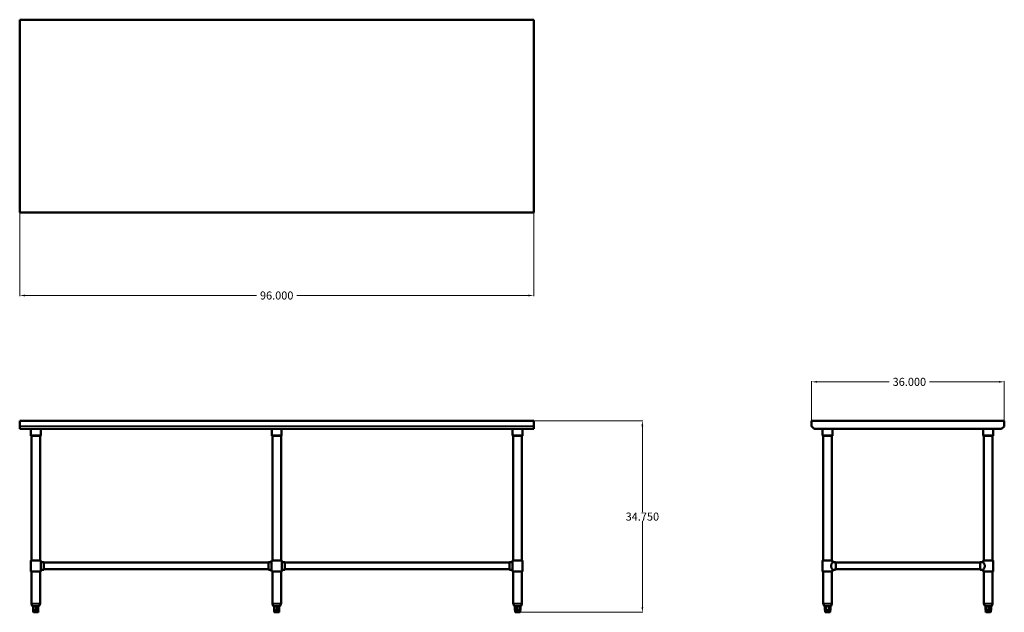
# Model space of a CAD drawing. Units: inches. Extents: x -47 to 137, y 29 to 139.
import ezdxf

# ---------------------------------------------------------------- set-up
doc = ezdxf.new("R2010")
doc.units = ezdxf.units.IN
doc.header["$MEASUREMENT"] = 0
for name, color, linetype, lineweight in [('AM_5', 3, 'Continuous', 15), ('Visible (ANSI)', 7, 'Continuous', 50), ('Visible Narrow (ANSI)', 7, 'Continuous', 35)]:
    doc.layers.add(name, color=color, linetype=linetype, lineweight=lineweight)
doc.styles.get("Standard").update_dxf_attribs({"font": 'ROMANS.SHX'})
doc.dimstyles.new('AM_ANSI$0', dxfattribs={"dimtxt": 0.12, "dimasz": 0.12, "dimexe": 0.1, "dimexo": 0.05, "dimgap": 0.06, "dimtad": 0, "dimtih": 1, "dimtoh": 1, "dimdec": 4, "dimzin": 7, "dimdsep": 46, "dimtxsty": 'Standard', "dimcen": 0, "dimclrd": 256, "dimclre": 256, "dimclrt": 2, "dimadec": 0, "dimazin": 2, "dimtp": 0.1, "dimtm": 0.1, "dimtfac": 0.71, "dimtdec": 4, "dimtofl": 0, "dimtmove": 0, "dimatfit": 3, "dimfxl": 1, "dimtolj": 1, "dimtzin": 7, "dimlwd": -1, "dimlwe": -1, "dimarcsym": 1})

# ---------------------------------------------------------------- blocks, each defined once
blk = doc.blocks.new('*D8')
at = {"layer": 'AM_5', "color": 1, "linetype": 'ByBlock', "transparency": 16777216}
for p, q in [((-46.83, 103.37), (-46.83, 87.8)), ((49.17, 103.37), (49.17, 87.8)), ((-45.83, 87.9), (-2.61, 87.9)), ((48.17, 87.9), (4.94, 87.9))]:
    blk.add_line(p, q, dxfattribs=at)
at = {"layer": 'AM_5', "color": 1, "transparency": 16777216}
for points in [[(-45.83, 88.06), (-45.83, 87.73), (-46.83, 87.9)], [(48.17, 88.06), (48.17, 87.73), (49.17, 87.9)]]:
    blk.add_solid(points, dxfattribs=at)
at = {"layer": 'Defpoints', "color": 0, "transparency": 16777216}
for p in [(-46.83, 103.42), (49.17, 103.42), (49.17, 87.9)]:
    blk.add_point(p, dxfattribs=at)
at = {"layer": 'AM_5', "color": 1, "transparency": 16777216, "insert": (1.17, 87.9), "char_height": 1.5, "attachment_point": 5}
blk.add_mtext('\\A1;96.000', dxfattribs=at)
blk = doc.blocks.new('*D9')
at = {"layer": 'AM_5', "color": 1, "linetype": 'ByBlock', "transparency": 16777216}
for p, q in [((49.22, 64.47), (69.57, 64.47)), ((69.47, 63.47), (69.47, 47.41)), ((69.47, 29.72), (69.47, 45.79)), ((46.22, 28.72), (69.57, 28.72))]:
    blk.add_line(p, q, dxfattribs=at)
at = {"layer": 'AM_5', "color": 1, "transparency": 16777216}
for points in [[(69.3, 63.47), (69.64, 63.47), (69.47, 64.47)], [(69.3, 29.72), (69.64, 29.72), (69.47, 28.72)]]:
    blk.add_solid(points, dxfattribs=at)
at = {"layer": 'Defpoints', "color": 0, "transparency": 16777216}
for p in [(49.17, 64.47), (69.47, 64.47), (46.17, 28.72)]:
    blk.add_point(p, dxfattribs=at)
at = {"layer": 'AM_5', "color": 1, "transparency": 16777216, "insert": (69.47, 46.6), "char_height": 1.5, "attachment_point": 5}
blk.add_mtext('\\A1;34.750', dxfattribs=at)
blk = doc.blocks.new('*D10')
at = {"layer": 'AM_5', "color": 1, "linetype": 'ByBlock', "transparency": 16777216}
for p, q in [((101.07, 64.52), (101.07, 71.87)), ((102.07, 71.77), (115.56, 71.77)), ((136.07, 71.77), (123.11, 71.77)), ((137.07, 64.52), (137.07, 71.87))]:
    blk.add_line(p, q, dxfattribs=at)
at = {"layer": 'AM_5', "color": 1, "transparency": 16777216}
for points in [[(102.07, 71.94), (102.07, 71.61), (101.07, 71.77)], [(136.07, 71.94), (136.07, 71.61), (137.07, 71.77)]]:
    blk.add_solid(points, dxfattribs=at)
at = {"layer": 'Defpoints', "color": 0, "transparency": 16777216}
for p in [(137.07, 71.77), (101.07, 64.47), (137.07, 64.47)]:
    blk.add_point(p, dxfattribs=at)
at = {"layer": 'AM_5', "color": 1, "transparency": 16777216, "insert": (119.34, 71.77), "char_height": 1.5, "attachment_point": 5}
blk.add_mtext('\\A1;36.000', dxfattribs=at)
blk = doc.blocks.new('QTTOB-9636 TOP VIEW')
at = {"layer": 'Visible (ANSI)'}
for p, q in [((-46.83, 139.42), (49.17, 139.42)), ((-46.83, 103.42), (-46.83, 139.42)), ((49.17, 139.42), (49.17, 103.42)), ((49.17, 103.42), (-46.83, 103.42))]:
    blk.add_line(p, q, dxfattribs=at)
blk = doc.blocks.new('QTTOB-9636 FRONT VIEW')
at = {"layer": 'Visible (ANSI)'}
for p, q in [((-46.83, 64.47), (-46.83, 62.97)), ((-46.83, 64.47), (49.17, 64.47)), ((49.17, 62.97), (49.17, 64.47)), ((-46.83, 63.47), (-46.83, 62.97)), ((49.17, 62.97), (-46.83, 62.97)), ((-44.76, 62.97), (-44.76, 61.79)), ((-42.91, 62.97), (-42.91, 61.79)), ((0.24, 62.97), (0.24, 61.79)), ((2.09, 62.97), (2.09, 61.79)), ((45.24, 62.97), (45.24, 61.79)), ((47.09, 62.97), (47.09, 61.79)), ((49.17, 63.47), (49.17, 64.35)), ((-44.64, 38.37), (-44.64, 61.66)), ((-43.02, 61.66), (-44.64, 61.66)), ((-43.02, 38.37), (-43.02, 61.66)), ((0.36, 38.37), (0.36, 61.66)), ((1.98, 61.66), (0.36, 61.66)), ((1.98, 38.37), (1.98, 61.66)), ((45.36, 38.37), (45.36, 61.66)), ((46.98, 61.66), (45.36, 61.66)), ((46.98, 38.37), (46.98, 61.66)), ((-44.77, 38.37), (-42.89, 38.37)), ((-44.77, 36.37), (-44.77, 38.37)), ((-42.89, 36.37), (-42.89, 38.37)), ((-42.33, 38.06), (-42.89, 38.06)), ((-42.33, 38), (-0.33, 38)), ((-0.33, 38.06), (0.23, 38.06)), ((0.23, 38.37), (2.11, 38.37)), ((0.23, 36.37), (0.23, 38.37)), ((2.11, 36.37), (2.11, 38.37)), ((2.67, 38.06), (2.11, 38.06)), ((2.67, 38), (44.67, 38)), ((44.67, 38.06), (45.23, 38.06)), ((45.23, 38.37), (47.11, 38.37)), ((45.23, 36.37), (45.23, 38.37)), ((47.11, 36.37), (47.11, 38.37)), ((-44.77, 36.37), (-42.89, 36.37)), ((-44.64, 30.37), (-44.64, 36.37)), ((-43.02, 30.37), (-43.02, 36.37)), ((-42.33, 36.68), (-42.89, 36.68)), ((-42.33, 36.75), (-0.33, 36.75)), ((-0.33, 36.68), (0.23, 36.68)), ((0.23, 36.37), (2.11, 36.37)), ((0.36, 30.37), (0.36, 36.37)), ((1.98, 30.37), (1.98, 36.37)), ((2.67, 36.68), (2.11, 36.68)), ((2.67, 36.75), (44.67, 36.75)), ((44.67, 36.68), (45.23, 36.68)), ((45.23, 36.37), (47.11, 36.37)), ((45.36, 30.37), (45.36, 36.37)), ((46.98, 30.37), (46.98, 36.37)), ((-44.47, 29.92), (-44.63, 30.32)), ((-44.31, 29.85), (-44.36, 29.85)), ((-44.31, 29.85), (-44.31, 29.1)), ((-43.89, 29.85), (-44.26, 29.85)), ((-43.41, 29.85), (-43.78, 29.85)), ((-43.3, 29.85), (-43.35, 29.85)), ((-43.35, 29.1), (-43.35, 29.85)), ((-43.19, 29.92), (-43.03, 30.32)), ((0.53, 29.92), (0.37, 30.32)), ((0.69, 29.85), (0.64, 29.85)), ((0.69, 29.85), (0.69, 29.1)), ((1.11, 29.85), (0.74, 29.85)), ((1.59, 29.85), (1.22, 29.85)), ((1.7, 29.85), (1.65, 29.85)), ((1.65, 29.1), (1.65, 29.85)), ((1.81, 29.92), (1.97, 30.32)), ((45.53, 29.92), (45.37, 30.32)), ((45.63, 29.85), (45.63, 29.1)), ((45.69, 29.85), (45.64, 29.85)), ((45.69, 29.85), (45.69, 29.1)), ((46.11, 29.85), (45.74, 29.85)), ((46.59, 29.85), (46.22, 29.85)), ((46.7, 29.85), (46.65, 29.85)), ((46.65, 29.1), (46.65, 29.85)), ((46.7, 29.85), (46.7, 29.1)), ((46.81, 29.92), (46.97, 30.32)), ((-44.25, 29.1), (-44.31, 29.1)), ((-44.31, 29.1), (-44.31, 28.85)), ((-44.25, 29.1), (-44.07, 29.1)), ((-43.47, 28.72), (-44.19, 28.72)), ((-44.07, 29.1), (-43.89, 29.1)), ((-43.77, 29.1), (-43.89, 29.1)), ((-43.77, 29.1), (-43.59, 29.1)), ((-43.59, 29.1), (-43.41, 29.1)), ((-43.35, 29.1), (-43.41, 29.1)), ((-43.35, 29.1), (-43.35, 28.85)), ((0.75, 29.1), (0.69, 29.1)), ((0.69, 29.1), (0.69, 28.85)), ((0.75, 29.1), (0.93, 29.1)), ((1.53, 28.72), (0.81, 28.72)), ((0.93, 29.1), (1.11, 29.1)), ((1.23, 29.1), (1.11, 29.1)), ((1.23, 29.1), (1.41, 29.1)), ((1.41, 29.1), (1.59, 29.1)), ((1.65, 29.1), (1.59, 29.1)), ((1.65, 29.1), (1.65, 28.85)), ((45.66, 29.1), (45.63, 29.1)), ((45.66, 29.1), (45.69, 29.1)), ((45.75, 29.1), (45.69, 29.1)), ((45.69, 29.1), (45.69, 28.85)), ((45.75, 29.1), (45.93, 29.1)), ((46.53, 28.72), (45.81, 28.72)), ((45.93, 29.1), (46.11, 29.1)), ((46.23, 29.1), (46.11, 29.1)), ((46.23, 29.1), (46.41, 29.1)), ((46.41, 29.1), (46.59, 29.1)), ((46.65, 29.1), (46.59, 29.1)), ((46.65, 29.1), (46.69, 29.1)), ((46.65, 29.1), (46.65, 28.85)), ((46.7, 29.1), (46.69, 29.1))]:
    blk.add_line(p, q, dxfattribs=at)
for centre, start, end in [((-44.63, 61.79), 180, 264.2608), ((-43.03, 61.79), 275.7392, 0), ((0.37, 61.79), 180, 264.2608), ((1.97, 61.79), 275.7392, 0), ((45.37, 61.79), 180, 264.2608), ((46.97, 61.79), 275.7392, 0), ((-44.52, 30.37), 180, 202), ((-44.36, 29.97), 202, 270), ((-43.3, 29.97), 270, 338), ((-43.14, 30.37), 338, 0), ((0.48, 30.37), 180, 202), ((0.64, 29.97), 202, 270), ((1.7, 29.97), 270, 338), ((1.86, 30.37), 338, 0), ((45.48, 30.37), 180, 202), ((45.64, 29.97), 202, 270), ((46.7, 29.97), 270, 338), ((46.86, 30.37), 338, 0), ((-44.19, 28.85), 180, 270), ((-43.47, 28.85), 270, 0), ((0.81, 28.85), 180, 270), ((1.53, 28.85), 270, 0), ((45.81, 28.85), 180, 270), ((46.53, 28.85), 270, 0)]:
    blk.add_arc(centre, 0.125, start, end, dxfattribs=at)
for centre, major_axis, ratio, start_param, end_param in [((-42.33, 37.37), (0, -0.688), 0.000011, 0.000001, 3.141594), ((2.67, 37.37), (0, -0.688), 0.000011, 0.000001, 3.141594), ((44.67, 37.37), (0, -0.687), 0.000299, 3.141593, 6.283185)]:
    blk.add_ellipse(centre, major_axis=major_axis, ratio=ratio, start_param=start_param, end_param=end_param, dxfattribs=at)
at = {"layer": 'Visible (ANSI)', "extrusion": (0, 0, -1)}
blk.add_ellipse((-0.33, 37.37), major_axis=(0, -0.688), ratio=0.000011, start_param=0.000001, end_param=3.141594, dxfattribs=at)
at = {"layer": 'Visible (ANSI)'}
for points, knots in [([(-44.26, 29.85), (-44.26, 29.85), (-44.27, 29.85), (-44.28, 29.85), (-44.29, 29.85), (-44.3, 29.85), (-44.31, 29.85), (-44.31, 29.85), (-44.31, 29.85), (-44.31, 29.85)], [1.3609295, 1.3609295, 1.3609295, 1.3609295, 1.4172075, 1.4172075, 1.510436, 1.510436, 1.6046293, 1.6046293, 1.6505857, 1.6505857, 1.6505857, 1.6505857]), ([(-43.78, 29.85), (-43.79, 29.85), (-43.8, 29.85), (-43.82, 29.85), (-43.83, 29.85), (-43.86, 29.85), (-43.87, 29.85), (-43.89, 29.85)], [1.3673839, 1.3673839, 1.3673839, 1.3673839, 1.4498389, 1.4498389, 1.5590098, 1.5590098, 1.6593428, 1.6593428, 1.6593428, 1.6593428]), ([(-43.35, 29.85), (-43.35, 29.85), (-43.35, 29.85), (-43.36, 29.85), (-43.36, 29.85), (-43.37, 29.85), (-43.38, 29.85), (-43.4, 29.85), (-43.4, 29.85), (-43.41, 29.85)], [1.3609295, 1.3609295, 1.3609295, 1.3609295, 1.4172075, 1.4172075, 1.510436, 1.510436, 1.6046293, 1.6046293, 1.6505857, 1.6505857, 1.6505857, 1.6505857]), ([(0.74, 29.85), (0.74, 29.85), (0.73, 29.85), (0.72, 29.85), (0.71, 29.85), (0.7, 29.85), (0.69, 29.85), (0.69, 29.85), (0.69, 29.85), (0.69, 29.85)], [1.3609295, 1.3609295, 1.3609295, 1.3609295, 1.4172075, 1.4172075, 1.510436, 1.510436, 1.6046293, 1.6046293, 1.6505857, 1.6505857, 1.6505857, 1.6505857]), ([(1.22, 29.85), (1.21, 29.85), (1.2, 29.85), (1.18, 29.85), (1.17, 29.85), (1.14, 29.85), (1.13, 29.85), (1.11, 29.85)], [1.3673839, 1.3673839, 1.3673839, 1.3673839, 1.4498389, 1.4498389, 1.5590098, 1.5590098, 1.6593428, 1.6593428, 1.6593428, 1.6593428]), ([(1.65, 29.85), (1.65, 29.85), (1.65, 29.85), (1.64, 29.85), (1.64, 29.85), (1.63, 29.85), (1.62, 29.85), (1.6, 29.85), (1.6, 29.85), (1.59, 29.85)], [1.3609295, 1.3609295, 1.3609295, 1.3609295, 1.4172075, 1.4172075, 1.510436, 1.510436, 1.6046293, 1.6046293, 1.6505857, 1.6505857, 1.6505857, 1.6505857]), ([(45.74, 29.85), (45.74, 29.85), (45.73, 29.85), (45.72, 29.85), (45.71, 29.85), (45.7, 29.85), (45.69, 29.85), (45.69, 29.85), (45.69, 29.85), (45.69, 29.85)], [1.3609295, 1.3609295, 1.3609295, 1.3609295, 1.4172075, 1.4172075, 1.510436, 1.510436, 1.6046293, 1.6046293, 1.6505857, 1.6505857, 1.6505857, 1.6505857]), ([(46.22, 29.85), (46.21, 29.85), (46.2, 29.85), (46.18, 29.85), (46.17, 29.85), (46.14, 29.85), (46.13, 29.85), (46.11, 29.85)], [1.3673839, 1.3673839, 1.3673839, 1.3673839, 1.4498389, 1.4498389, 1.5590098, 1.5590098, 1.6593428, 1.6593428, 1.6593428, 1.6593428]), ([(46.65, 29.85), (46.65, 29.85), (46.65, 29.85), (46.64, 29.85), (46.64, 29.85), (46.63, 29.85), (46.62, 29.85), (46.6, 29.85), (46.6, 29.85), (46.59, 29.85)], [1.3609295, 1.3609295, 1.3609295, 1.3609295, 1.4172075, 1.4172075, 1.510436, 1.510436, 1.6046293, 1.6046293, 1.6505857, 1.6505857, 1.6505857, 1.6505857])]:
    blk.add_open_spline(points, degree=3, knots=knots, dxfattribs=at)
at = {"layer": 'Visible Narrow (ANSI)'}
for p, q in [((-46.83, 63.52), (49.17, 63.52)), ((-44.74, 61.79), (-42.92, 61.79)), ((0.26, 61.79), (2.08, 61.79)), ((45.26, 61.79), (47.08, 61.79)), ((-44.63, 30.37), (-43.03, 30.37)), ((-43.04, 30.32), (-44.62, 30.32)), ((-44.47, 29.92), (-43.2, 29.92)), ((-44.25, 29.13), (-44.25, 29.81)), ((-43.89, 29.81), (-43.89, 29.13)), ((-43.77, 29.13), (-43.77, 29.81)), ((-43.41, 29.81), (-43.41, 29.13)), ((0.37, 30.37), (1.97, 30.37)), ((1.96, 30.32), (0.38, 30.32)), ((0.53, 29.92), (1.8, 29.92)), ((0.75, 29.13), (0.75, 29.81)), ((1.11, 29.81), (1.11, 29.13)), ((1.23, 29.13), (1.23, 29.81)), ((1.59, 29.81), (1.59, 29.13)), ((45.37, 30.37), (46.97, 30.37)), ((46.96, 30.32), (45.38, 30.32)), ((45.53, 29.92), (46.8, 29.92)), ((45.66, 29.13), (45.66, 29.81)), ((45.75, 29.13), (45.75, 29.81)), ((46.11, 29.81), (46.11, 29.13)), ((46.23, 29.13), (46.23, 29.81)), ((46.59, 29.81), (46.59, 29.13)), ((46.69, 29.81), (46.69, 29.13)), ((-44.31, 28.85), (-43.36, 28.85)), ((0.69, 28.85), (1.64, 28.85)), ((45.69, 28.85), (46.64, 28.85))]:
    blk.add_line(p, q, dxfattribs=at)
blk = doc.blocks.new('QTTOB-9636 SIDE VIEW')
at = {"layer": 'Visible (ANSI)'}
for p, q in [((101.07, 64.47), (101.07, 63.52)), ((101.07, 64.47), (137.07, 64.47)), ((137.07, 63.52), (137.07, 64.47)), ((101.1, 63.44), (101.57, 62.97)), ((101.57, 62.97), (136.57, 62.97)), ((103.14, 62.97), (103.14, 61.79)), ((104.99, 62.97), (104.99, 61.79)), ((133.14, 62.97), (133.14, 61.79)), ((134.99, 62.97), (134.99, 61.79)), ((136.57, 62.97), (137.03, 63.44)), ((103.26, 38.37), (103.26, 61.66)), ((104.88, 61.66), (103.26, 61.66)), ((104.88, 38.37), (104.88, 61.66)), ((133.26, 38.37), (133.26, 61.66)), ((134.88, 61.66), (133.26, 61.66)), ((134.88, 38.37), (134.88, 61.66)), ((103.13, 38.37), (105.01, 38.37)), ((103.13, 36.37), (103.13, 38.37)), ((105.01, 38.06), (105.01, 38.37)), ((105.57, 38.06), (105.01, 38.06)), ((132.57, 38), (105.57, 38)), ((132.57, 38.06), (133.13, 38.06)), ((133.13, 38.37), (135.01, 38.37)), ((133.13, 38.06), (133.13, 38.37)), ((135.01, 36.37), (135.01, 38.37)), ((103.13, 36.37), (105.01, 36.37)), ((103.26, 30.37), (103.26, 36.37)), ((104.88, 30.37), (104.88, 36.37)), ((105.57, 36.68), (105.01, 36.68)), ((105.01, 36.37), (105.01, 36.68)), ((132.57, 36.75), (105.57, 36.75)), ((132.57, 36.68), (133.13, 36.68)), ((133.13, 36.37), (133.13, 36.68)), ((133.13, 36.37), (135.01, 36.37)), ((133.26, 30.37), (133.26, 36.37)), ((134.88, 30.37), (134.88, 36.37)), ((103.43, 29.92), (103.27, 30.32)), ((103.53, 29.85), (103.53, 29.1)), ((103.76, 29.85), (103.55, 29.85)), ((104.28, 29.85), (103.86, 29.85)), ((104.59, 29.85), (104.38, 29.85)), ((104.61, 29.85), (104.61, 29.1)), ((104.71, 29.92), (104.87, 30.32)), ((133.43, 29.92), (133.27, 30.32)), ((133.53, 29.85), (133.53, 29.1)), ((133.61, 29.85), (133.54, 29.85)), ((133.57, 29.85), (133.57, 29.1)), ((134.05, 29.85), (133.67, 29.85)), ((134.52, 29.85), (134.16, 29.85)), ((134.6, 29.85), (134.56, 29.85)), ((134.56, 29.85), (134.56, 29.1)), ((134.61, 29.85), (134.61, 29.1)), ((134.71, 29.92), (134.87, 30.32)), ((103.55, 29.1), (103.53, 29.1)), ((103.55, 29.1), (103.65, 29.1)), ((103.59, 29.1), (103.59, 28.85)), ((103.65, 29.1), (103.76, 29.1)), ((104.43, 28.72), (103.71, 28.72)), ((103.86, 29.1), (103.76, 29.1)), ((103.86, 29.1), (104.07, 29.1)), ((104.07, 29.1), (104.27, 29.1)), ((104.38, 29.1), (104.27, 29.1)), ((104.38, 29.1), (104.49, 29.1)), ((104.49, 29.1), (104.59, 29.1)), ((104.55, 29.1), (104.55, 28.85)), ((104.61, 29.1), (104.59, 29.1)), ((133.55, 29.1), (133.53, 29.1)), ((133.55, 29.1), (133.57, 29.1)), ((133.58, 29.1), (133.57, 29.1)), ((133.58, 29.1), (133.59, 29.1)), ((133.59, 29.1), (133.6, 29.1)), ((133.59, 29.1), (133.59, 28.85)), ((133.67, 29.1), (133.6, 29.1)), ((133.67, 29.1), (133.86, 29.1)), ((134.43, 28.72), (133.71, 28.72)), ((133.86, 29.1), (134.04, 29.1)), ((134.17, 29.1), (134.04, 29.1)), ((134.17, 29.1), (134.34, 29.1)), ((134.34, 29.1), (134.51, 29.1)), ((134.56, 29.1), (134.51, 29.1)), ((134.55, 29.1), (134.55, 28.85)), ((134.56, 29.1), (134.59, 29.1)), ((134.61, 29.1), (134.59, 29.1))]:
    blk.add_line(p, q, dxfattribs=at)
for centre, radius, start, end in [((101.19, 63.52), 0.12, 180, 225), ((136.95, 63.52), 0.12, 315, 0), ((103.27, 61.79), 0.125, 180, 264.2608), ((104.87, 61.79), 0.125, 275.7392, 0), ((133.27, 61.79), 0.125, 180, 264.2608), ((134.87, 61.79), 0.125, 275.7392, 0), ((103.38, 30.37), 0.125, 180, 202), ((103.54, 29.97), 0.125, 202, 265.4842), ((104.6, 29.97), 0.125, 274.5158, 338), ((104.76, 30.37), 0.125, 338, 0), ((133.38, 30.37), 0.125, 180, 202), ((133.54, 29.97), 0.125, 202, 270), ((134.6, 29.97), 0.125, 270, 338), ((134.76, 30.37), 0.125, 338, 0), ((103.71, 28.85), 0.125, 180, 270), ((104.43, 28.85), 0.125, 270, 0), ((133.71, 28.85), 0.125, 180, 270), ((134.43, 28.85), 0.125, 270, 0)]:
    blk.add_arc(centre, radius, start, end, dxfattribs=at)
for centre, major_axis, ratio in [((105.57, 37.37), (0, -0.687), 0.004486), ((132.57, 37.37), (0, 0.687), 0.000299)]:
    blk.add_ellipse(centre, major_axis=major_axis, ratio=ratio, start_param=0, end_param=3.141593, dxfattribs=at)
for points, knots in [([(104.71, 37.37), (104.71, 37.42), (104.71, 37.46), (104.73, 37.55), (104.75, 37.6), (104.8, 37.72), (104.84, 37.8), (104.89, 37.89), (104.91, 37.91), (104.94, 37.96), (104.96, 37.99), (104.98, 38.02), (104.99, 38.03), (105, 38.05), (105.01, 38.06), (105.01, 38.06)], [0, 0, 0, 0, 0.350049, 0.350049, 0.700099, 0.700099, 1.400197, 1.400197, 1.743776, 1.743776, 2.087356, 2.087356, 2.430935, 2.430935, 2.763838, 2.763838, 2.763838, 2.763838]), ([(105.01, 36.68), (105.01, 36.68), (105, 36.69), (104.99, 36.71), (104.98, 36.72), (104.96, 36.76), (104.94, 36.78), (104.91, 36.83), (104.89, 36.85), (104.84, 36.94), (104.8, 37.02), (104.75, 37.14), (104.73, 37.19), (104.71, 37.28), (104.71, 37.32), (104.71, 37.37)], [8.334218, 8.334218, 8.334218, 8.334218, 8.667122, 8.667122, 9.010701, 9.010701, 9.35428, 9.35428, 9.697859, 9.697859, 10.397958, 10.397958, 10.748007, 10.748007, 11.098056, 11.098056, 11.098056, 11.098056]), ([(133.13, 38.06), (133.13, 38.06), (133.14, 38.05), (133.15, 38.03), (133.16, 38.02), (133.18, 37.99), (133.2, 37.96), (133.23, 37.91), (133.25, 37.89), (133.3, 37.8), (133.35, 37.72), (133.39, 37.6), (133.41, 37.55), (133.43, 37.46), (133.43, 37.42), (133.43, 37.32), (133.43, 37.28), (133.41, 37.19), (133.39, 37.14), (133.35, 37.02), (133.3, 36.94), (133.25, 36.85), (133.23, 36.83), (133.2, 36.78), (133.18, 36.76), (133.16, 36.72), (133.15, 36.71), (133.14, 36.69), (133.13, 36.68), (133.13, 36.68)], [2.774514, 2.774514, 2.774514, 2.774514, 3.118093, 3.118093, 3.461673, 3.461673, 3.805252, 3.805252, 4.148831, 4.148831, 4.84893, 4.84893, 5.198979, 5.198979, 5.549028, 5.549028, 5.899077, 5.899077, 6.249127, 6.249127, 6.949225, 6.949225, 7.292805, 7.292805, 7.636384, 7.636384, 7.979963, 7.979963, 8.323542, 8.323542, 8.323542, 8.323542]), ([(103.55, 29.85), (103.54, 29.85), (103.54, 29.85), (103.53, 29.85), (103.53, 29.85), (103.53, 29.85)], [1.3673839, 1.3673839, 1.3673839, 1.3673839, 1.4498389, 1.4498389, 1.51382, 1.51382, 1.51382, 1.51382]), ([(103.86, 29.85), (103.85, 29.85), (103.84, 29.85), (103.82, 29.85), (103.81, 29.85), (103.79, 29.85), (103.78, 29.85), (103.77, 29.85), (103.76, 29.85), (103.76, 29.85)], [1.3609295, 1.3609295, 1.3609295, 1.3609295, 1.4172075, 1.4172075, 1.510436, 1.510436, 1.6046293, 1.6046293, 1.6505857, 1.6505857, 1.6505857, 1.6505857]), ([(104.38, 29.85), (104.37, 29.85), (104.37, 29.85), (104.36, 29.85), (104.35, 29.85), (104.33, 29.85), (104.31, 29.85), (104.3, 29.85), (104.29, 29.85), (104.28, 29.85)], [1.3609295, 1.3609295, 1.3609295, 1.3609295, 1.4172075, 1.4172075, 1.510436, 1.510436, 1.6046293, 1.6046293, 1.6505857, 1.6505857, 1.6505857, 1.6505857]), ([(104.61, 29.85), (104.61, 29.85), (104.6, 29.85), (104.6, 29.85), (104.6, 29.85), (104.59, 29.85)], [1.51382, 1.51382, 1.51382, 1.51382, 1.5590098, 1.5590098, 1.6593428, 1.6593428, 1.6593428, 1.6593428]), ([(133.67, 29.85), (133.66, 29.85), (133.65, 29.85), (133.64, 29.85), (133.63, 29.85), (133.62, 29.85), (133.61, 29.85), (133.61, 29.85), (133.61, 29.85), (133.61, 29.85)], [1.3609295, 1.3609295, 1.3609295, 1.3609295, 1.4172075, 1.4172075, 1.510436, 1.510436, 1.6046293, 1.6046293, 1.6505857, 1.6505857, 1.6505857, 1.6505857]), ([(134.16, 29.85), (134.15, 29.85), (134.14, 29.85), (134.12, 29.85), (134.1, 29.85), (134.08, 29.85), (134.06, 29.85), (134.05, 29.85)], [1.3673839, 1.3673839, 1.3673839, 1.3673839, 1.4498389, 1.4498389, 1.5590098, 1.5590098, 1.6593428, 1.6593428, 1.6593428, 1.6593428]), ([(134.56, 29.85), (134.56, 29.85), (134.56, 29.85), (134.56, 29.85), (134.56, 29.85), (134.55, 29.85), (134.54, 29.85), (134.53, 29.85), (134.52, 29.85), (134.52, 29.85)], [1.361832, 1.361832, 1.361832, 1.361832, 1.4172075, 1.4172075, 1.510436, 1.510436, 1.6046293, 1.6046293, 1.6505857, 1.6505857, 1.6505857, 1.6505857])]:
    blk.add_open_spline(points, degree=3, knots=knots, dxfattribs=at)
at = {"layer": 'Visible Narrow (ANSI)'}
for p, q in [((103.16, 61.79), (104.98, 61.79)), ((133.16, 61.79), (134.98, 61.79)), ((103.27, 30.37), (104.87, 30.37)), ((104.86, 30.32), (103.28, 30.32)), ((103.44, 29.92), (104.7, 29.92)), ((103.55, 29.13), (103.55, 29.81)), ((103.76, 29.81), (103.76, 29.13)), ((103.86, 29.13), (103.86, 29.81)), ((104.27, 29.81), (104.27, 29.13)), ((104.38, 29.13), (104.38, 29.81)), ((104.59, 29.81), (104.59, 29.13)), ((133.27, 30.37), (134.87, 30.37)), ((134.86, 30.32), (133.28, 30.32)), ((133.44, 29.92), (134.7, 29.92)), ((133.55, 29.13), (133.55, 29.81)), ((133.58, 29.13), (133.58, 29.81)), ((133.6, 29.81), (133.6, 29.13)), ((133.67, 29.13), (133.67, 29.81)), ((134.04, 29.81), (134.04, 29.13)), ((134.17, 29.13), (134.17, 29.81)), ((134.51, 29.81), (134.51, 29.13)), ((134.59, 29.81), (134.59, 29.13)), ((103.59, 28.85), (104.54, 28.85)), ((133.59, 28.85), (134.54, 28.85))]:
    blk.add_line(p, q, dxfattribs=at)

msp = doc.modelspace()

# ---------------------------------------------------------------- block references
for name in ['QTTOB-9636 TOP VIEW', 'QTTOB-9636 FRONT VIEW', 'QTTOB-9636 SIDE VIEW']:
    msp.add_blockref(name, (0, 0))

# ---------------------------------------------------------------- dimensions: what is measured, and where the dimension line sits
at = {"layer": 'AM_5', "color": 1}
for base, p1, p2, angle, text, picture, middle in [((49.16907, 87.897), (-46.83093, 103.41656), (49.16907, 103.41656), 0, '96.000', '*D8', (1.16907, 87.897)), ((69.4689, 64.47099), (46.16907, 28.72099), (49.16907, 64.47099), 90, '34.750', '*D9', (69.4689, 46.59599))]:
    dim = msp.add_linear_dim(base=base, p1=p1, p2=p2, angle=angle, text=text, dimstyle='AM_ANSI$0', override={"dimtxt": 1.5, "dimasz": 1, "dimpost": '', "dimclrd": 1, "dimclre": 1, "dimclrt": 1}, dxfattribs=at)
    dim.commit()
    dim.dimension.update_dxf_attribs({"geometry": picture, "text_midpoint": middle})
dim = msp.add_linear_dim(base=(137.06939, 71.7744), p1=(101.06939, 64.47099), p2=(137.06939, 64.47099), text='36.000', dimstyle='AM_ANSI$0', override={"dimtxt": 1.5, "dimasz": 1, "dimclrd": 1, "dimclre": 1, "dimclrt": 1}, dxfattribs=at)
dim.commit()
dim.dimension.update_dxf_attribs({"geometry": '*D10', "text_midpoint": (119.33788, 71.7744), "dimtype": 160})

doc.saveas('drawing.dxf')
